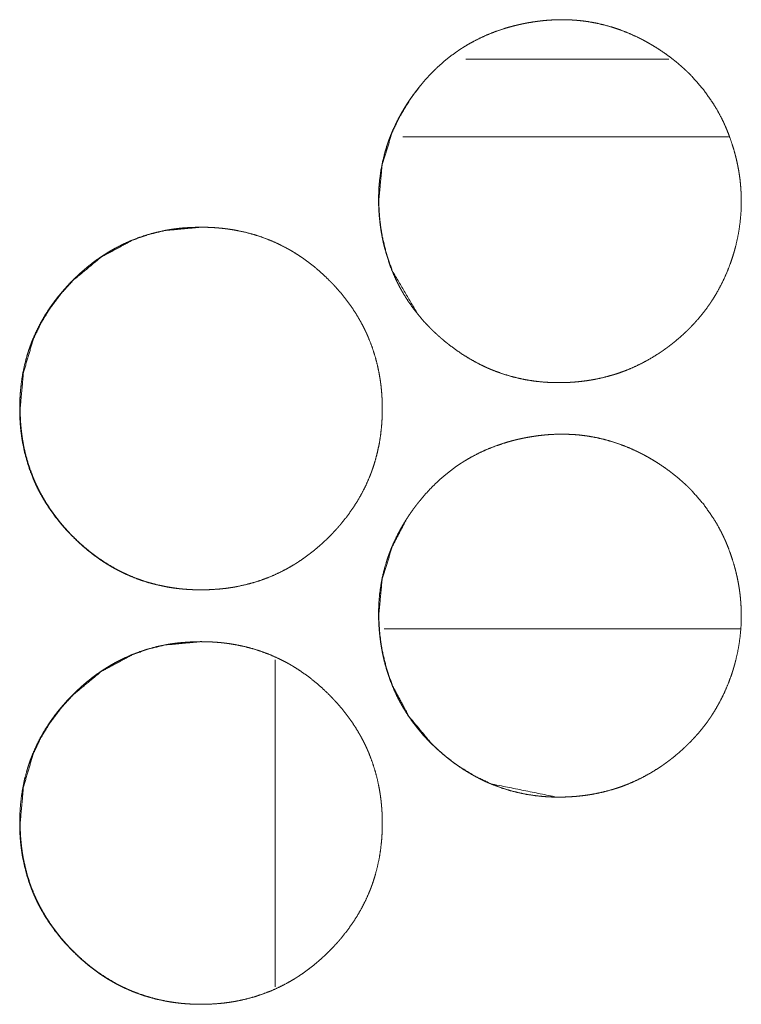
# Model space of a CAD drawing. Units: inches. Extents: x 85 to 352, y 35 to 256.
# Drawn here: x 181 to 182, y 186 to 187 of the extents above; entities that cross this region are included whole.
import ezdxf

# ---------------------------------------------------------------- set-up
doc = ezdxf.new("R2010")
doc.units = ezdxf.units.IN
doc.header["$MEASUREMENT"] = 0
doc.layers.add('1', color=7, linetype='Continuous')

msp = doc.modelspace()

# ---------------------------------------------------------------- linework, layer by layer
at = {"layer": '1', "color": 163, "linetype": 'Continuous', "lineweight": 18}
for p, q in [((181.80852, 186.52986), (181.65422, 186.52986)), ((181.85387, 186.47081), (181.6062, 186.47081)), ((181.86293, 186.09679), (181.59213, 186.09679)), ((181.50912, 186.07341), (181.50912, 185.82486))]:
    msp.add_line(p, q, dxfattribs=at)
for points, knots in [([(181.85947, 186.38821), (181.85926, 186.38741), (181.85905, 186.38663), (181.85864, 186.38504), (181.85819, 186.38347), (181.85773, 186.38191), (181.85676, 186.37879), (181.85573, 186.37572), (181.85345, 186.36965), (181.8509, 186.3637), (181.84806, 186.35788), (181.84494, 186.35219), (181.84327, 186.34939), (181.84153, 186.34663), (181.84062, 186.34525), (181.8404, 186.34491), (181.83993, 186.34424), (181.8397, 186.3439), (181.83877, 186.34256), (181.8378, 186.34122), (181.83386, 186.33603), (181.82967, 186.33106), (181.82749, 186.32866), (181.82526, 186.32631), (181.82413, 186.32516), (181.82297, 186.32401), (181.82181, 186.32288), (181.82064, 186.32176), (181.81825, 186.31957), (181.8158, 186.31743), (181.8133, 186.31533), (181.81076, 186.31329), (181.80947, 186.31228), (181.80816, 186.31129), (181.8075, 186.3108), (181.80717, 186.31056), (181.80684, 186.31032), (181.80551, 186.30935), (181.80418, 186.30842), (181.80284, 186.30749), (181.80149, 186.30658), (181.80012, 186.30568), (181.7946, 186.30228), (181.78892, 186.29916), (181.78312, 186.29631), (181.77717, 186.29374), (181.77413, 186.29257), (181.77107, 186.29146), (181.76952, 186.29094), (181.76796, 186.29043), (181.76718, 186.29019), (181.76601, 186.28984), (181.7656, 186.28972), (181.76482, 186.28948), (181.75849, 186.28782), (181.75214, 186.28646), (181.74894, 186.28589), (181.74573, 186.28541), (181.74252, 186.28499), (181.73929, 186.28464), (181.73767, 186.2845), (181.73443, 186.28426), (181.73282, 186.28417), (181.73119, 186.28409), (181.72793, 186.28399), (181.72629, 186.28396), (181.72467, 186.28396), (181.72303, 186.28398), (181.72138, 186.284), (181.72098, 186.28401), (181.72056, 186.28401), (181.71976, 186.28404), (181.71649, 186.2842), (181.71323, 186.28442), (181.70678, 186.28508), (181.70038, 186.28606), (181.69405, 186.28735), (181.68779, 186.28895), (181.68159, 186.29086), (181.67546, 186.29312), (181.67469, 186.29342), (181.67356, 186.29388), (181.6728, 186.2942), (181.67243, 186.29435), (181.67092, 186.295), (181.66942, 186.29567), (181.66648, 186.29706), (181.66356, 186.29852), (181.65787, 186.30165), (181.65234, 186.30502), (181.64696, 186.30865), (181.64174, 186.31253), (181.64045, 186.31353), (181.63918, 186.31456), (181.63666, 186.31665), (181.63635, 186.31692), (181.63603, 186.31718), (181.63572, 186.31745), (181.63541, 186.31771), (181.6348, 186.31825), (181.63418, 186.31879), (181.63296, 186.31987), (181.63175, 186.32098), (181.63056, 186.32209), (181.62938, 186.32321), (181.62822, 186.32434), (181.62706, 186.32549), (181.6248, 186.32782), (181.6226, 186.33019), (181.61836, 186.33508), (181.61437, 186.34017), (181.6106, 186.34546), (181.6071, 186.35097), (181.60627, 186.35237), (181.60606, 186.35274), (181.60564, 186.35344), (181.60545, 186.35381), (181.60464, 186.35524), (181.60386, 186.35667), (181.60236, 186.35957), (181.60094, 186.3625), (181.59832, 186.36844), (181.59601, 186.37448), (181.594, 186.38063), (181.59228, 186.38689), (181.59153, 186.39006), (181.59084, 186.39325), (181.59053, 186.39485), (181.59023, 186.39646), (181.59008, 186.39727), (181.58995, 186.39808), (181.58981, 186.39888), (181.58968, 186.39969), (181.58943, 186.40131), (181.58921, 186.40293), (181.589, 186.40455), (181.58881, 186.40618), (181.58847, 186.40943), (181.58819, 186.41269), (181.588, 186.41596), (181.58787, 186.41924), (181.58784, 186.42006), (181.58783, 186.42088), (181.58783, 186.42128), (181.58782, 186.42168), (181.58782, 186.4225), (181.58782, 186.42415), (181.58784, 186.42579), (181.58812, 186.4323), (181.58869, 186.43875), (181.58959, 186.44517), (181.5908, 186.45153), (181.59234, 186.45783), (181.59421, 186.46408), (181.59446, 186.46486), (181.59472, 186.46563), (181.59486, 186.46602), (181.59512, 186.4668), (181.59526, 186.46718), (181.59582, 186.46873), (181.5964, 186.47026), (181.59761, 186.4733), (181.59888, 186.47629), (181.60165, 186.48217), (181.60468, 186.48791), (181.60631, 186.49071), (181.60799, 186.49349), (181.60973, 186.49623), (181.61153, 186.49894), (181.61245, 186.50028), (181.61435, 186.50293), (181.61533, 186.50425), (181.61632, 186.50555), (181.61681, 186.5062), (181.61731, 186.50685), (181.61832, 186.50814), (181.61935, 186.50942), (181.62357, 186.51437), (181.62799, 186.51912), (181.63261, 186.52364), (181.63745, 186.52793), (181.64249, 186.53201), (181.64776, 186.53582), (181.64912, 186.53675), (181.65049, 186.53765), (181.65118, 186.5381), (181.65188, 186.53855), (181.65326, 186.53941), (181.65607, 186.54109), (181.65891, 186.54269), (181.66468, 186.54566), (181.67058, 186.54834), (181.67659, 186.55072), (181.68273, 186.55282), (181.68584, 186.55377), (181.68898, 186.55464), (181.69055, 186.55506), (181.69293, 186.55564), (181.69373, 186.55584), (181.69454, 186.55602), (181.69493, 186.55611), (181.69533, 186.55619), (181.69693, 186.55654), (181.69853, 186.55687), (181.70013, 186.55718), (181.70174, 186.55747), (181.70495, 186.55801), (181.70817, 186.55848), (181.70978, 186.55869), (181.713, 186.55905), (181.71461, 186.55921), (181.71784, 186.55946), (181.72109, 186.55964), (181.72758, 186.55978), (181.73409, 186.55961), (181.73736, 186.55941), (181.73818, 186.55934), (181.739, 186.55926), (181.73982, 186.5592), (181.74388, 186.55874), (181.74711, 186.55829), (181.75351, 186.55714), (181.7598, 186.55568), (181.76601, 186.55392), (181.77213, 186.55184), (181.77817, 186.54946), (181.78412, 186.54678), (181.78486, 186.54641), (181.78559, 186.54606), (181.78595, 186.54588), (181.78633, 186.54569), (181.7867, 186.5455), (181.78706, 186.54532), (181.78852, 186.54457), (181.78997, 186.54381), (181.79282, 186.54223), (181.79564, 186.54059), (181.79842, 186.5389), (181.80116, 186.53715), (181.80386, 186.53534), (181.80653, 186.53349), (181.80915, 186.53158), (181.81172, 186.5296), (181.81428, 186.52757), (181.81678, 186.52547), (181.81922, 186.52331), (181.82163, 186.5211), (181.82193, 186.52081), (181.82253, 186.52024), (181.82283, 186.51997), (181.82342, 186.51939), (181.82515, 186.51766), (181.82628, 186.51649), (181.83478, 186.50671), (181.84223, 186.49618), (181.84556, 186.49063), (181.84862, 186.48489), (181.85006, 186.48194), (181.85041, 186.4812), (181.85075, 186.48046), (181.85092, 186.48008), (181.85125, 186.47933), (181.85142, 186.47896), (181.85271, 186.47594), (181.85392, 186.47291), (181.85615, 186.46675), (181.85809, 186.4605), (181.85831, 186.45971), (181.85853, 186.45892), (181.85895, 186.45734), (181.85937, 186.45575), (181.85947, 186.45536), (181.85956, 186.45495), (181.85967, 186.45455), (181.85976, 186.45416), (181.86049, 186.45096), (181.86114, 186.44775), (181.86172, 186.44455), (181.86222, 186.44132), (181.86265, 186.43809), (181.86299, 186.43485), (181.86326, 186.43159), (181.86345, 186.42834), (181.86359, 186.42507), (181.86362, 186.42179)], [0, 0, 0.000986, 0.001956, 0.003928, 0.005892, 0.007851, 0.011762, 0.015652, 0.023432, 0.031205, 0.038979, 0.046772, 0.050683, 0.054603, 0.056589, 0.057074, 0.058063, 0.058549, 0.060513, 0.062495, 0.070314, 0.078123, 0.082008, 0.0859, 0.087834, 0.08979, 0.091736, 0.093682, 0.097576, 0.101486, 0.105403, 0.109316, 0.111276, 0.113252, 0.114234, 0.114728, 0.115219, 0.117189, 0.11914, 0.121096, 0.123055, 0.125019, 0.132802, 0.140581, 0.148348, 0.156126, 0.160031, 0.163937, 0.165899, 0.167871, 0.168855, 0.170324, 0.170829, 0.171808, 0.179663, 0.187463, 0.191369, 0.195257, 0.19915, 0.20305, 0.204996, 0.208898, 0.210839, 0.212795, 0.216705, 0.218675, 0.220629, 0.222598, 0.224568, 0.225053, 0.225553, 0.226523, 0.230451, 0.234367, 0.242161, 0.249925, 0.257678, 0.265438, 0.273225, 0.281068, 0.282058, 0.28353, 0.284511, 0.285002, 0.286976, 0.288943, 0.292851, 0.296766, 0.304559, 0.312338, 0.320129, 0.327938, 0.329899, 0.331854, 0.335785, 0.336283, 0.336772, 0.33727, 0.337758, 0.338733, 0.339719, 0.341679, 0.343648, 0.345594, 0.347552, 0.349497, 0.351453, 0.355355, 0.359238, 0.367006, 0.374777, 0.382566, 0.390402, 0.392364, 0.392868, 0.39385, 0.394346, 0.39632, 0.398278, 0.4022, 0.406108, 0.413898, 0.421666, 0.429426, 0.437223, 0.441128, 0.445046, 0.447005, 0.448976, 0.44996, 0.450942, 0.451926, 0.452908, 0.454869, 0.456841, 0.458795, 0.460763, 0.464692, 0.468613, 0.472544, 0.476486, 0.477471, 0.478456, 0.47894, 0.479425, 0.48041, 0.48238, 0.484349, 0.492172, 0.499955, 0.507736, 0.515501, 0.523288, 0.531122, 0.532105, 0.533079, 0.533579, 0.534567, 0.535052, 0.53703, 0.538998, 0.54292, 0.546828, 0.554617, 0.562414, 0.566301, 0.570207, 0.574101, 0.578002, 0.579958, 0.583879, 0.585845, 0.587809, 0.58879, 0.589772, 0.591742, 0.59371, 0.601515, 0.609302, 0.617061, 0.624834, 0.632614, 0.640428, 0.642396, 0.64436, 0.645353, 0.64635, 0.648302, 0.652235, 0.656147, 0.663935, 0.671714, 0.679481, 0.687262, 0.691168, 0.695078, 0.697034, 0.69998, 0.700962, 0.701955, 0.702437, 0.70293, 0.704899, 0.706861, 0.708819, 0.710773, 0.714689, 0.71859, 0.720545, 0.72443, 0.726378, 0.730265, 0.734164, 0.741965, 0.749784, 0.753715, 0.754703, 0.755692, 0.75668, 0.761587, 0.765502, 0.773299, 0.781049, 0.788798, 0.796559, 0.804355, 0.812191, 0.813184, 0.814155, 0.814645, 0.815148, 0.815645, 0.816134, 0.818098, 0.820063, 0.823974, 0.827896, 0.831797, 0.835704, 0.839601, 0.843499, 0.847392, 0.851293, 0.855209, 0.859126, 0.863046, 0.866973, 0.867471, 0.868466, 0.868953, 0.869936, 0.872876, 0.874833, 0.890389, 0.905876, 0.913644, 0.921455, 0.925384, 0.92637, 0.927349, 0.927846, 0.92884, 0.929322, 0.933265, 0.937186, 0.945048, 0.952904, 0.953894, 0.954869, 0.95684, 0.958812, 0.959297, 0.959794, 0.960294, 0.960776, 0.964719, 0.968643, 0.972552, 0.976474, 0.980385, 0.984298, 0.988219, 0.992134, 0.996061, 1, 1]), ([(181.588, 186.42226), (181.59046, 186.44895), (181.59818, 186.47424), (181.60401, 186.48636), (181.61116, 186.49813), (181.61523, 186.50388), (181.61955, 186.50944), (181.62118, 186.51141)], [0, 0, 0.276039, 0.548301, 0.686835, 0.828649, 0.901192, 0.973716, 1, 1]), ([(181.61749, 186.33635), (181.59843, 186.36861), (181.594, 186.38123), (181.59077, 186.3945), (181.58961, 186.40138), (181.58875, 186.40839), (181.58821, 186.41537), (181.588, 186.42226)], [0, 0, 0.405421, 0.550075, 0.697802, 0.773365, 0.849717, 0.92545, 1, 1]), ([(181.86362, 186.42179), (181.86338, 186.41334), (181.86261, 186.40493), (181.86131, 186.39655), (181.85947, 186.38821)], [0, 0, 0.249241, 0.498256, 0.748054, 1, 1]), ([(181.31497, 186.26426), (181.31511, 186.27107), (181.31555, 186.27782), (181.31629, 186.28452), (181.31736, 186.29116), (181.31875, 186.29775), (181.3205, 186.30429), (181.32149, 186.30753), (181.32258, 186.31076), (181.32316, 186.31237), (181.32331, 186.31276), (181.32345, 186.31317), (181.32361, 186.31357), (181.32375, 186.31396), (181.32438, 186.31556), (181.32502, 186.31714), (181.32778, 186.32332), (181.33084, 186.32934), (181.3342, 186.33517), (181.33787, 186.34082), (181.33981, 186.34359), (181.34181, 186.34631), (181.3439, 186.34899), (181.34605, 186.35162), (181.34661, 186.35227), (181.34715, 186.35292), (181.34771, 186.35357), (181.34827, 186.35421), (181.34941, 186.35549), (181.35055, 186.35675), (181.35287, 186.35924), (181.35525, 186.36166), (181.35766, 186.36403), (181.36013, 186.36633), (181.36265, 186.3686), (181.36521, 186.3708), (181.36783, 186.37293), (181.3705, 186.37502), (181.37322, 186.37705), (181.37599, 186.379), (181.37741, 186.37995), (181.37883, 186.38089), (181.37955, 186.38136), (181.38026, 186.38181), (181.38063, 186.38205), (181.38136, 186.38249), (181.38172, 186.38273), (181.38465, 186.38447), (181.38761, 186.38614), (181.39361, 186.38921), (181.39976, 186.39196), (181.40602, 186.39437), (181.41241, 186.39645), (181.41894, 186.39821), (181.42558, 186.39964), (181.42599, 186.39972), (181.42642, 186.3998), (181.42684, 186.39987), (181.42726, 186.39994), (181.4281, 186.4001), (181.42895, 186.40023), (181.43063, 186.4005), (181.43232, 186.40073), (181.43569, 186.40116), (181.43907, 186.4015), (181.44582, 186.40194), (181.45258, 186.4021), (181.45597, 186.40206), (181.45935, 186.40196), (181.46275, 186.40178), (181.46614, 186.40151), (181.46783, 186.40136), (181.46954, 186.40118), (181.46995, 186.40114), (181.47038, 186.40109), (181.4708, 186.40103), (181.47123, 186.40098), (181.47207, 186.40088), (181.47292, 186.40076), (181.47628, 186.40026), (181.47963, 186.39969), (181.48623, 186.3983), (181.49273, 186.39657), (181.49912, 186.39452), (181.50541, 186.39213), (181.51159, 186.38941), (181.51766, 186.38632), (181.51804, 186.38612), (181.5184, 186.38592), (181.51916, 186.3855), (181.52064, 186.38467), (181.52211, 186.38381), (181.52357, 186.38292), (181.52645, 186.38112), (181.52928, 186.37925), (181.53477, 186.3753), (181.54006, 186.3711), (181.54516, 186.36665), (181.55007, 186.36196), (181.55127, 186.36075), (181.55245, 186.35952), (181.55275, 186.35922), (181.55305, 186.35891), (181.55334, 186.3586), (181.55364, 186.35829), (181.55421, 186.35766), (181.5548, 186.35704), (181.55707, 186.35451), (181.55928, 186.35193), (181.56351, 186.34666), (181.56747, 186.3412), (181.57114, 186.33556), (181.57452, 186.32973), (181.57611, 186.32674), (181.57762, 186.3237), (181.57835, 186.32217), (181.57907, 186.32062), (181.57941, 186.31984), (181.57974, 186.31904), (181.58008, 186.31826), (181.58025, 186.31787), (181.58042, 186.31747), (181.58287, 186.31112), (181.58497, 186.30469), (181.58672, 186.29818), (181.58814, 186.29159), (181.58873, 186.28826), (181.58925, 186.28493), (181.58968, 186.28155), (181.59003, 186.27818), (181.59017, 186.27649), (181.5903, 186.27478), (181.59041, 186.27308), (181.59046, 186.27222), (181.5905, 186.27137), (181.59062, 186.26796), (181.59067, 186.26454), (181.59067, 186.26412), (181.59067, 186.26326), (181.59067, 186.26283), (181.59064, 186.26112), (181.5906, 186.25943), (181.59055, 186.25773), (181.59037, 186.25434), (181.59012, 186.25097), (181.58939, 186.24426), (181.58834, 186.2376), (181.58694, 186.23101), (181.58521, 186.22446), (181.58422, 186.22122), (181.58313, 186.21797), (181.58299, 186.21757), (181.58284, 186.21718), (181.58256, 186.21637), (181.58226, 186.21556), (181.58196, 186.21477), (181.58133, 186.21318), (181.58069, 186.21159), (181.57793, 186.2054), (181.57487, 186.19938), (181.5715, 186.19355), (181.56783, 186.18788), (181.56387, 186.18239), (181.55964, 186.17706), (181.55937, 186.17674), (181.55908, 186.17641), (181.55853, 186.17576), (181.55797, 186.17511), (181.55741, 186.17447), (181.55628, 186.17319), (181.55513, 186.17193), (181.55282, 186.16944), (181.55045, 186.16702), (181.54803, 186.16465), (181.54555, 186.16234), (181.54304, 186.16007), (181.54047, 186.15787), (181.53786, 186.15572), (181.53519, 186.15364), (181.53245, 186.15161), (181.52968, 186.14964), (181.52684, 186.14774), (181.52648, 186.1475), (181.52612, 186.14728), (181.5254, 186.14681), (181.52468, 186.14636), (181.52395, 186.14592), (181.52102, 186.14417), (181.51806, 186.1425), (181.51206, 186.13942), (181.50592, 186.13667), (181.49964, 186.13425), (181.49325, 186.13217), (181.48672, 186.13041), (181.48006, 186.12898), (181.47922, 186.12882), (181.47838, 186.12866), (181.47753, 186.12852), (181.4767, 186.12838), (181.475, 186.12812), (181.47332, 186.12787), (181.46994, 186.12745), (181.46657, 186.12711), (181.45981, 186.12666), (181.45304, 186.12651), (181.44965, 186.12654), (181.44625, 186.12665), (181.44286, 186.12683), (181.43947, 186.12709), (181.43776, 186.12724), (181.43607, 186.12743), (181.43521, 186.12753), (181.4348, 186.12757), (181.43437, 186.12762), (181.43352, 186.12774), (181.43267, 186.12784), (181.42931, 186.12834), (181.42597, 186.12892), (181.41937, 186.13032), (181.41287, 186.13204), (181.40646, 186.13409), (181.40017, 186.13649), (181.39398, 186.13922), (181.3879, 186.14231), (181.38715, 186.14273), (181.3864, 186.14313), (181.38566, 186.14356), (181.38491, 186.14398), (181.38344, 186.14484), (181.38198, 186.14572), (181.37911, 186.14752), (181.37628, 186.14941), (181.37351, 186.15135), (181.37079, 186.15335), (181.36812, 186.15542), (181.3655, 186.15757), (181.3604, 186.16202), (181.35549, 186.16672), (181.35429, 186.16793), (181.35309, 186.16916), (181.3528, 186.16947), (181.3525, 186.16978), (181.35222, 186.1701), (181.35192, 186.1704), (181.35133, 186.17102), (181.35076, 186.17165), (181.34848, 186.17418), (181.34628, 186.17676), (181.34205, 186.18204), (181.33809, 186.1875), (181.33441, 186.19316), (181.33102, 186.199), (181.32943, 186.202), (181.32791, 186.20504), (181.32718, 186.20658), (181.32648, 186.20814), (181.32629, 186.20853), (181.32595, 186.20931), (181.32545, 186.21049), (181.32512, 186.21128), (181.32267, 186.21763), (181.32058, 186.22407), (181.31883, 186.23058), (181.31741, 186.23718), (181.31683, 186.2405), (181.31633, 186.24386), (181.3159, 186.24722), (181.31556, 186.2506), (181.31542, 186.25231), (181.31529, 186.25401), (181.31519, 186.25572), (181.31511, 186.25743), (181.31504, 186.25913), (181.31499, 186.26084), (181.31497, 186.26256), (181.31497, 186.26299), (181.31497, 186.26362), (181.31497, 186.26394), (181.31497, 186.26411), (181.31497, 186.26421), (181.31497, 186.26426)], [0, 0, 0.007853, 0.015646, 0.023424, 0.031178, 0.038942, 0.046742, 0.05065, 0.054581, 0.056556, 0.057041, 0.057535, 0.058034, 0.058513, 0.060496, 0.062455, 0.070264, 0.078045, 0.085806, 0.093575, 0.097465, 0.101362, 0.105278, 0.109193, 0.110183, 0.111164, 0.112154, 0.113132, 0.115099, 0.117066, 0.120985, 0.124902, 0.128798, 0.132696, 0.136597, 0.140493, 0.144387, 0.148291, 0.152206, 0.156117, 0.158086, 0.160047, 0.161034, 0.162013, 0.162513, 0.163496, 0.163996, 0.167927, 0.171839, 0.179614, 0.187375, 0.195111, 0.202864, 0.210653, 0.218485, 0.218973, 0.219477, 0.219966, 0.220452, 0.221444, 0.222431, 0.224393, 0.226364, 0.230283, 0.234191, 0.241998, 0.249792, 0.253695, 0.2576, 0.261524, 0.265438, 0.267398, 0.269376, 0.269858, 0.270357, 0.270841, 0.27134, 0.272323, 0.273308, 0.277223, 0.281137, 0.288916, 0.296668, 0.304407, 0.312166, 0.319956, 0.327804, 0.328294, 0.328779, 0.329773, 0.331736, 0.3337, 0.335667, 0.339578, 0.343488, 0.351287, 0.359075, 0.366884, 0.374709, 0.376673, 0.378637, 0.379126, 0.379625, 0.380113, 0.380612, 0.38159, 0.382578, 0.3865, 0.390407, 0.398203, 0.405974, 0.413731, 0.421507, 0.425415, 0.429322, 0.431283, 0.433251, 0.434233, 0.435228, 0.43621, 0.4367, 0.437205, 0.445042, 0.452841, 0.460616, 0.468386, 0.472288, 0.476178, 0.480097, 0.484006, 0.485965, 0.487937, 0.489907, 0.4909, 0.491877, 0.495812, 0.499761, 0.500241, 0.501232, 0.501727, 0.503694, 0.505646, 0.507613, 0.511522, 0.515421, 0.523197, 0.530979, 0.538743, 0.546553, 0.550461, 0.554406, 0.5549, 0.55538, 0.556367, 0.55736, 0.558339, 0.560307, 0.56228, 0.570103, 0.577884, 0.585652, 0.593434, 0.601242, 0.609084, 0.609574, 0.610074, 0.611054, 0.612044, 0.613023, 0.61499, 0.616956, 0.620876, 0.624782, 0.628689, 0.632597, 0.636498, 0.640394, 0.644298, 0.648202, 0.652129, 0.656048, 0.659987, 0.660487, 0.660966, 0.661965, 0.662944, 0.663927, 0.667859, 0.671771, 0.679552, 0.687313, 0.695069, 0.702821, 0.71061, 0.718472, 0.719449, 0.720442, 0.721431, 0.722406, 0.72438, 0.726338, 0.73027, 0.734178, 0.741987, 0.749795, 0.753698, 0.757618, 0.761541, 0.765456, 0.767431, 0.769394, 0.770392, 0.770874, 0.771373, 0.772358, 0.773341, 0.777256, 0.781173, 0.788951, 0.7967, 0.804457, 0.812216, 0.820026, 0.827888, 0.828869, 0.829856, 0.830845, 0.831826, 0.833791, 0.835758, 0.839669, 0.843587, 0.847489, 0.851386, 0.855281, 0.859185, 0.866994, 0.87483, 0.876794, 0.878768, 0.879257, 0.879756, 0.880245, 0.880733, 0.881721, 0.882698, 0.886631, 0.890539, 0.898334, 0.906118, 0.913895, 0.921684, 0.925593, 0.92952, 0.931481, 0.933456, 0.933953, 0.934935, 0.936407, 0.937397, 0.945247, 0.953047, 0.960818, 0.968603, 0.97249, 0.976405, 0.980309, 0.984232, 0.986205, 0.988177, 0.990148, 0.992116, 0.994084, 0.996052, 0.998033, 0.998529, 0.999264, 0.999625, 0.99982, 0.99994, 1, 1]), ([(181.31533, 186.26426), (181.31786, 186.2918), (181.32542, 186.31722), (181.33109, 186.32915), (181.33803, 186.34054), (181.3462, 186.35138), (181.35567, 186.36174), (181.37693, 186.37941), (181.40025, 186.39202), (181.41267, 186.39644), (181.42563, 186.39959), (181.45297, 186.4021)], [0, 0, 0.127756, 0.250264, 0.311261, 0.372891, 0.435642, 0.500443, 0.628161, 0.750651, 0.811551, 0.873148, 1, 1]), ([(181.43628, 186.12744), (181.43624, 186.12744), (181.43455, 186.12763), (181.43286, 186.12786), (181.4295, 186.12836), (181.42616, 186.12894), (181.41956, 186.13034), (181.41308, 186.13206), (181.40668, 186.13413), (181.4004, 186.13653), (181.39728, 186.13786), (181.39421, 186.13928), (181.39267, 186.14), (181.39115, 186.14077), (181.38964, 186.14155), (181.38926, 186.14175), (181.38888, 186.14196), (181.38851, 186.14215), (181.38813, 186.14236), (181.38223, 186.14577), (181.37654, 186.14946), (181.37377, 186.1514), (181.37106, 186.1534), (181.36839, 186.15549), (181.36577, 186.15762), (181.36068, 186.16207), (181.35577, 186.16679), (181.35517, 186.16739), (181.35457, 186.168), (181.35428, 186.1683), (181.35398, 186.16861), (181.35368, 186.16891), (181.35339, 186.16922), (181.35222, 186.17046), (181.35106, 186.17171), (181.34878, 186.17424), (181.34658, 186.17681), (181.34236, 186.18209), (181.33842, 186.18756), (181.33474, 186.19321), (181.33135, 186.19904), (181.32976, 186.20205), (181.32825, 186.2051), (181.32752, 186.20663), (181.32681, 186.20819), (181.32665, 186.20859), (181.32646, 186.20898), (181.32629, 186.20937), (181.32579, 186.21054), (181.32546, 186.21132), (181.32303, 186.21766), (181.32094, 186.22409), (181.3192, 186.2306), (181.31778, 186.23719), (181.31719, 186.24053), (181.3167, 186.24387), (181.31627, 186.24723), (181.31593, 186.25062), (181.31585, 186.25146), (181.31579, 186.25231), (181.31576, 186.25274), (181.31572, 186.25317), (181.31569, 186.2536), (181.31567, 186.25401), (181.31556, 186.25572), (181.31547, 186.25743), (181.31537, 186.26085), (181.31533, 186.26426)], [0, 0, 0.000195, 0.00872, 0.017261, 0.034259, 0.051181, 0.08495, 0.118512, 0.152133, 0.185804, 0.202732, 0.219666, 0.228175, 0.236711, 0.245219, 0.247346, 0.249504, 0.251631, 0.253788, 0.287879, 0.321795, 0.338729, 0.355588, 0.372529, 0.389429, 0.423269, 0.457317, 0.461555, 0.465839, 0.467958, 0.470124, 0.472242, 0.474363, 0.482888, 0.491416, 0.508436, 0.525395, 0.559182, 0.592919, 0.626636, 0.660412, 0.67743, 0.694444, 0.702953, 0.711525, 0.713655, 0.715812, 0.717942, 0.724332, 0.728566, 0.76255, 0.796377, 0.830098, 0.863818, 0.88075, 0.897674, 0.914618, 0.93164, 0.935893, 0.94014, 0.942293, 0.944452, 0.946606, 0.948694, 0.957244, 0.96579, 0.982931, 1, 1]), ([(181.85947, 186.07326), (181.85926, 186.07245), (181.85905, 186.07167), (181.85864, 186.07008), (181.85819, 186.06851), (181.85773, 186.06694), (181.85676, 186.06383), (181.85573, 186.06076), (181.85345, 186.05469), (181.8509, 186.04874), (181.84806, 186.04292), (181.84494, 186.03723), (181.84327, 186.03443), (181.84153, 186.03167), (181.84062, 186.03029), (181.8404, 186.02995), (181.83993, 186.02928), (181.8397, 186.02894), (181.83877, 186.0276), (181.8378, 186.02625), (181.83386, 186.02107), (181.82967, 186.0161), (181.82749, 186.0137), (181.82526, 186.01135), (181.82413, 186.0102), (181.82297, 186.00905), (181.82181, 186.00792), (181.82064, 186.0068), (181.81825, 186.00461), (181.8158, 186.00247), (181.8133, 186.00037), (181.81076, 185.99832), (181.80947, 185.99732), (181.80816, 185.99633), (181.80783, 185.99609), (181.8075, 185.99585), (181.80717, 185.9956), (181.80684, 185.99536), (181.80551, 185.99439), (181.80418, 185.99346), (181.80284, 185.99253), (181.80149, 185.99162), (181.80012, 185.99072), (181.7946, 185.98732), (181.78892, 185.9842), (181.78312, 185.98135), (181.77717, 185.97878), (181.77413, 185.97761), (181.77107, 185.9765), (181.76952, 185.97598), (181.76796, 185.97547), (181.76718, 185.97523), (181.76601, 185.97487), (181.7656, 185.97476), (181.76482, 185.97452), (181.75849, 185.97286), (181.75214, 185.9715), (181.74894, 185.97093), (181.74573, 185.97045), (181.74252, 185.97003), (181.73929, 185.96969), (181.73767, 185.96954), (181.73443, 185.9693), (181.73282, 185.96921), (181.73119, 185.96913), (181.72793, 185.96903), (181.72629, 185.969), (181.72467, 185.969), (181.72303, 185.96901), (181.72138, 185.96904), (181.72098, 185.96905), (181.72056, 185.96905), (181.71976, 185.96908), (181.71649, 185.96924), (181.71323, 185.96946), (181.70678, 185.97012), (181.70038, 185.9711), (181.69405, 185.97239), (181.68779, 185.97399), (181.68159, 185.9759), (181.67546, 185.97816), (181.67469, 185.97846), (181.67356, 185.97892), (181.6728, 185.97924), (181.67243, 185.97939), (181.67092, 185.98004), (181.66942, 185.98071), (181.66648, 185.9821), (181.66356, 185.98356), (181.65787, 185.98668), (181.65234, 185.99006), (181.64696, 185.99369), (181.64174, 185.99757), (181.64045, 185.99857), (181.63918, 185.9996), (181.63666, 186.00168), (181.63635, 186.00196), (181.63603, 186.00222), (181.63572, 186.00249), (181.63541, 186.00275), (181.6348, 186.00329), (181.63418, 186.00383), (181.63296, 186.00491), (181.63175, 186.00602), (181.63056, 186.00713), (181.62938, 186.00825), (181.62822, 186.00938), (181.62706, 186.01053), (181.6248, 186.01286), (181.6226, 186.01523), (181.61836, 186.02012), (181.61437, 186.02521), (181.6106, 186.0305), (181.6071, 186.03601), (181.60627, 186.03741), (181.60606, 186.03778), (181.60564, 186.03848), (181.60545, 186.03885), (181.60464, 186.04028), (181.60386, 186.04171), (181.60236, 186.04461), (181.60094, 186.04754), (181.59832, 186.05348), (181.59601, 186.05952), (181.594, 186.06567), (181.59228, 186.07193), (181.59153, 186.0751), (181.59084, 186.07829), (181.59053, 186.07989), (181.59023, 186.0815), (181.59008, 186.08231), (181.58995, 186.08312), (181.58981, 186.08392), (181.58968, 186.08473), (181.58943, 186.08635), (181.58921, 186.08797), (181.589, 186.08959), (181.58881, 186.09122), (181.58847, 186.09447), (181.58819, 186.09773), (181.588, 186.10099), (181.58787, 186.10428), (181.58784, 186.1051), (181.58783, 186.10592), (181.58783, 186.10632), (181.58782, 186.10674), (181.58782, 186.10756), (181.58782, 186.10918), (181.58784, 186.11082), (181.58812, 186.11734), (181.58869, 186.12379), (181.58959, 186.13021), (181.5908, 186.13657), (181.59234, 186.14287), (181.59421, 186.14912), (181.59446, 186.1499), (181.59472, 186.15067), (181.59486, 186.15106), (181.59512, 186.15184), (181.59526, 186.15223), (181.59582, 186.15377), (181.5964, 186.1553), (181.59761, 186.15834), (181.59888, 186.16133), (181.60165, 186.16721), (181.60468, 186.17295), (181.60631, 186.17575), (181.60799, 186.17853), (181.60973, 186.18127), (181.61153, 186.18398), (181.61245, 186.18532), (181.61435, 186.18797), (181.61533, 186.18929), (181.61632, 186.19059), (181.61681, 186.19124), (181.61731, 186.19189), (181.61832, 186.19318), (181.61935, 186.19446), (181.62357, 186.19941), (181.62799, 186.20416), (181.63261, 186.20868), (181.63745, 186.21297), (181.64249, 186.21705), (181.64776, 186.22088), (181.64912, 186.22179), (181.65049, 186.22269), (181.65118, 186.22314), (181.65188, 186.22359), (181.65326, 186.22444), (181.65607, 186.22612), (181.65891, 186.22773), (181.66468, 186.23069), (181.67058, 186.23338), (181.67659, 186.23576), (181.68273, 186.23786), (181.68584, 186.23881), (181.68898, 186.23968), (181.69055, 186.2401), (181.69293, 186.24068), (181.69373, 186.24088), (181.69454, 186.24106), (181.69493, 186.24115), (181.69533, 186.24123), (181.69693, 186.24158), (181.69853, 186.24191), (181.70013, 186.24222), (181.70174, 186.2425), (181.70495, 186.24305), (181.70817, 186.24352), (181.70978, 186.24373), (181.713, 186.24409), (181.71461, 186.24425), (181.71784, 186.2445), (181.72109, 186.24468), (181.72758, 186.24482), (181.73409, 186.24465), (181.73736, 186.24444), (181.73818, 186.24438), (181.739, 186.2443), (181.73982, 186.24424), (181.74388, 186.24378), (181.74711, 186.24332), (181.75351, 186.24218), (181.7598, 186.24072), (181.76601, 186.23896), (181.77213, 186.23688), (181.77817, 186.2345), (181.78412, 186.23181), (181.78486, 186.23145), (181.78559, 186.2311), (181.78595, 186.23092), (181.78633, 186.23073), (181.7867, 186.23054), (181.78706, 186.23036), (181.78852, 186.22961), (181.78997, 186.22885), (181.79282, 186.22727), (181.79564, 186.22563), (181.79842, 186.22394), (181.80116, 186.22219), (181.80386, 186.2204), (181.80653, 186.21853), (181.80915, 186.21662), (181.81172, 186.21464), (181.81428, 186.21261), (181.81678, 186.21051), (181.81922, 186.20835), (181.82163, 186.20614), (181.82193, 186.20585), (181.82253, 186.20528), (181.82283, 186.205), (181.82342, 186.20443), (181.82515, 186.2027), (181.82628, 186.20153), (181.83478, 186.19175), (181.84223, 186.18122), (181.84556, 186.17567), (181.84862, 186.16993), (181.85006, 186.16698), (181.85041, 186.16624), (181.85075, 186.1655), (181.85092, 186.16512), (181.85125, 186.16437), (181.85142, 186.164), (181.85271, 186.16098), (181.85392, 186.15795), (181.85615, 186.15179), (181.85809, 186.14554), (181.85831, 186.14474), (181.85853, 186.14396), (181.85874, 186.14317), (181.85916, 186.14158), (181.85937, 186.14079), (181.85947, 186.1404), (181.85956, 186.13999), (181.85967, 186.13959), (181.85976, 186.1392), (181.86049, 186.13599), (181.86114, 186.13279), (181.86172, 186.12959), (181.86222, 186.12636), (181.86265, 186.12313), (181.86299, 186.11989), (181.86326, 186.11663), (181.86345, 186.11338), (181.86359, 186.11011), (181.86362, 186.10683)], [0, 0, 0.001001, 0.001971, 0.003943, 0.005908, 0.007866, 0.011777, 0.015667, 0.023447, 0.03122, 0.038993, 0.046786, 0.050697, 0.054618, 0.056603, 0.057089, 0.058077, 0.058563, 0.060527, 0.062509, 0.070328, 0.078137, 0.082021, 0.085914, 0.087848, 0.089804, 0.091749, 0.093695, 0.09759, 0.1015, 0.105416, 0.109329, 0.11129, 0.113265, 0.113756, 0.114238, 0.114741, 0.115232, 0.117202, 0.119153, 0.121109, 0.123068, 0.125032, 0.132814, 0.140594, 0.14836, 0.156139, 0.160043, 0.163949, 0.165912, 0.167884, 0.168868, 0.170336, 0.170841, 0.17182, 0.179676, 0.187475, 0.191381, 0.195269, 0.199162, 0.20306, 0.205007, 0.208909, 0.210851, 0.212807, 0.216717, 0.218686, 0.22064, 0.22261, 0.224579, 0.225064, 0.225564, 0.226534, 0.230462, 0.234378, 0.242172, 0.249936, 0.257688, 0.265449, 0.273236, 0.281079, 0.282069, 0.28354, 0.284521, 0.285012, 0.286986, 0.288953, 0.292861, 0.296776, 0.304569, 0.312348, 0.320139, 0.327948, 0.329908, 0.331864, 0.335794, 0.336293, 0.336781, 0.33728, 0.337768, 0.338743, 0.339728, 0.341688, 0.343657, 0.345604, 0.347561, 0.349506, 0.351463, 0.355365, 0.359247, 0.367015, 0.374786, 0.382575, 0.390411, 0.392373, 0.392877, 0.393858, 0.394355, 0.396328, 0.398287, 0.402209, 0.406117, 0.413906, 0.421674, 0.429434, 0.437231, 0.441136, 0.445054, 0.447013, 0.448984, 0.449968, 0.45095, 0.451934, 0.452916, 0.454877, 0.456848, 0.458803, 0.460771, 0.464699, 0.468621, 0.472551, 0.476493, 0.477478, 0.478463, 0.478948, 0.479448, 0.480433, 0.482387, 0.484357, 0.492179, 0.499962, 0.507743, 0.515508, 0.523295, 0.531128, 0.532112, 0.533086, 0.533585, 0.534574, 0.535073, 0.537036, 0.539005, 0.542926, 0.546834, 0.554623, 0.56242, 0.566307, 0.570213, 0.574106, 0.578008, 0.579963, 0.583885, 0.585851, 0.587814, 0.588796, 0.589778, 0.591748, 0.593715, 0.601521, 0.609307, 0.617067, 0.624839, 0.632619, 0.640442, 0.642401, 0.644365, 0.645358, 0.646355, 0.648307, 0.65224, 0.656152, 0.66394, 0.671718, 0.679486, 0.687266, 0.691172, 0.695082, 0.697038, 0.699984, 0.700966, 0.701959, 0.702441, 0.702935, 0.704903, 0.706865, 0.708824, 0.710777, 0.714693, 0.718594, 0.720549, 0.724434, 0.726382, 0.730269, 0.734168, 0.741969, 0.749787, 0.753718, 0.754706, 0.755696, 0.756683, 0.761591, 0.765506, 0.773303, 0.781053, 0.788801, 0.796562, 0.804358, 0.812194, 0.813186, 0.814158, 0.814647, 0.815151, 0.815647, 0.816136, 0.818101, 0.820066, 0.823977, 0.827899, 0.831799, 0.835706, 0.839595, 0.843502, 0.847394, 0.851296, 0.855211, 0.859128, 0.863048, 0.866975, 0.867473, 0.868468, 0.868955, 0.869938, 0.872878, 0.874835, 0.89039, 0.905877, 0.913646, 0.921457, 0.925385, 0.926371, 0.92735, 0.927847, 0.928841, 0.929323, 0.933266, 0.937187, 0.945049, 0.952905, 0.953895, 0.954869, 0.955855, 0.957827, 0.958812, 0.959298, 0.959794, 0.960295, 0.960776, 0.96472, 0.968644, 0.972553, 0.976474, 0.980385, 0.984298, 0.98822, 0.992134, 0.996061, 1, 1]), ([(181.588, 186.10731), (181.59046, 186.13399), (181.59818, 186.15928), (181.60848, 186.17905)], [0, 0, 0.354725, 0.704764, 1, 1]), ([(181.72331, 185.969), (181.67327, 185.97909), (181.66127, 185.98485), (181.64969, 185.99189), (181.64407, 185.9959), (181.63855, 186.00024), (181.63321, 186.00485), (181.62813, 186.00963), (181.61088, 186.03034), (181.59843, 186.05365), (181.594, 186.06627), (181.59077, 186.07954), (181.58961, 186.08642), (181.58875, 186.09343), (181.58821, 186.10041), (181.588, 186.10731)], [0, 0, 0.238288, 0.300436, 0.363691, 0.395939, 0.428709, 0.461633, 0.494184, 0.620032, 0.743377, 0.805795, 0.86954, 0.902146, 0.935092, 0.967771, 1, 1]), ([(181.86362, 186.10683), (181.86338, 186.09838), (181.86261, 186.08997), (181.86131, 186.08159), (181.85947, 186.07326)], [0, 0, 0.249334, 0.498443, 0.748335, 1, 1]), ([(181.31497, 185.9493), (181.31511, 185.95611), (181.31555, 185.96286), (181.31629, 185.96956), (181.31736, 185.9762), (181.31875, 185.98279), (181.3205, 185.98933), (181.32149, 185.99257), (181.32258, 185.9958), (181.32316, 185.99741), (181.32331, 185.9978), (181.32345, 185.99821), (181.32361, 185.99861), (181.32375, 185.99901), (181.32438, 186.0006), (181.32502, 186.00218), (181.32778, 186.00836), (181.33084, 186.01438), (181.3342, 186.02021), (181.33787, 186.02586), (181.33981, 186.02862), (181.34181, 186.03135), (181.3439, 186.03403), (181.34605, 186.03666), (181.34661, 186.03731), (181.34715, 186.03796), (181.34827, 186.03926), (181.34941, 186.04053), (181.35055, 186.04179), (181.35287, 186.04428), (181.35525, 186.0467), (181.35766, 186.04907), (181.36013, 186.05137), (181.36265, 186.05364), (181.36521, 186.05584), (181.36783, 186.05797), (181.3705, 186.06006), (181.37322, 186.06209), (181.37599, 186.06404), (181.37741, 186.06499), (181.37883, 186.06593), (181.37955, 186.0664), (181.38026, 186.06685), (181.38063, 186.06709), (181.38099, 186.06731), (181.38136, 186.06754), (181.38172, 186.06776), (181.38465, 186.06951), (181.38761, 186.07118), (181.39361, 186.07425), (181.39976, 186.077), (181.40602, 186.07941), (181.41241, 186.08149), (181.41894, 186.08325), (181.42558, 186.08468), (181.42599, 186.08476), (181.42642, 186.08484), (181.42684, 186.08491), (181.42726, 186.08498), (181.4281, 186.08513), (181.42895, 186.08526), (181.43063, 186.08554), (181.43232, 186.08577), (181.43569, 186.0862), (181.43907, 186.08654), (181.44582, 186.08698), (181.45258, 186.08714), (181.45597, 186.0871), (181.45935, 186.087), (181.46275, 186.08681), (181.46614, 186.08655), (181.46783, 186.0864), (181.46954, 186.08622), (181.46995, 186.08618), (181.47038, 186.08612), (181.4708, 186.08607), (181.47123, 186.08602), (181.47207, 186.08592), (181.47292, 186.0858), (181.47628, 186.0853), (181.47963, 186.08473), (181.48623, 186.08334), (181.49273, 186.08161), (181.49912, 186.07956), (181.50541, 186.07717), (181.51159, 186.07444), (181.51766, 186.07136), (181.51804, 186.07116), (181.5184, 186.07096), (181.51916, 186.07054), (181.52064, 186.06971), (181.52211, 186.06885), (181.52357, 186.06796), (181.52645, 186.06616), (181.52928, 186.06429), (181.53477, 186.06034), (181.54006, 186.05614), (181.54516, 186.05168), (181.55007, 186.047), (181.55127, 186.04579), (181.55245, 186.04456), (181.55275, 186.04426), (181.55305, 186.04395), (181.55334, 186.04364), (181.55364, 186.04332), (181.55421, 186.0427), (181.5548, 186.04207), (181.55707, 186.03955), (181.55928, 186.03698), (181.56351, 186.0317), (181.56747, 186.02624), (181.57114, 186.0206), (181.57452, 186.01477), (181.57611, 186.01178), (181.57762, 186.00874), (181.57835, 186.00721), (181.57907, 186.00566), (181.57941, 186.00487), (181.57974, 186.00408), (181.58008, 186.0033), (181.58025, 186.00291), (181.58042, 186.0025), (181.58287, 185.99616), (181.58497, 185.98973), (181.58672, 185.98322), (181.58814, 185.97663), (181.58873, 185.9733), (181.58925, 185.96997), (181.58968, 185.96659), (181.59003, 185.96322), (181.59017, 185.96153), (181.5903, 185.95982), (181.59041, 185.95812), (181.59046, 185.95726), (181.5905, 185.95641), (181.59062, 185.953), (181.59067, 185.94957), (181.59067, 185.94916), (181.59067, 185.9483), (181.59067, 185.94787), (181.59064, 185.94616), (181.5906, 185.94447), (181.59055, 185.94276), (181.59037, 185.93938), (181.59012, 185.93601), (181.58939, 185.9293), (181.58834, 185.92263), (181.58694, 185.91605), (181.58521, 185.9095), (181.58422, 185.90625), (181.58313, 185.90301), (181.58299, 185.90262), (181.5827, 185.90181), (181.58256, 185.90141), (181.58226, 185.9006), (181.58196, 185.89981), (181.58133, 185.89822), (181.58069, 185.89663), (181.57793, 185.89043), (181.57487, 185.88442), (181.5715, 185.87859), (181.56783, 185.87292), (181.56387, 185.86743), (181.55964, 185.8621), (181.55937, 185.86178), (181.55908, 185.86145), (181.55853, 185.8608), (181.55797, 185.86015), (181.55741, 185.85951), (181.55628, 185.85823), (181.55513, 185.85697), (181.55282, 185.85448), (181.55045, 185.85206), (181.54803, 185.84969), (181.54555, 185.84737), (181.54304, 185.84511), (181.54047, 185.84291), (181.53786, 185.84076), (181.53519, 185.83868), (181.53245, 185.83665), (181.52968, 185.83468), (181.52684, 185.83278), (181.52648, 185.83254), (181.52612, 185.83232), (181.5254, 185.83185), (181.52468, 185.8314), (181.52395, 185.83096), (181.52102, 185.82921), (181.51806, 185.82754), (181.51206, 185.82446), (181.50592, 185.82171), (181.49964, 185.81929), (181.49325, 185.81721), (181.48672, 185.81545), (181.48006, 185.81401), (181.47922, 185.81386), (181.47838, 185.8137), (181.47753, 185.81356), (181.4767, 185.81342), (181.475, 185.81316), (181.47332, 185.81291), (181.46994, 185.81249), (181.46657, 185.81215), (181.45981, 185.8117), (181.45304, 185.81155), (181.44965, 185.81158), (181.44625, 185.8117), (181.44286, 185.81187), (181.43947, 185.81213), (181.43776, 185.81228), (181.43607, 185.81247), (181.43521, 185.81257), (181.4348, 185.81261), (181.43437, 185.81266), (181.43352, 185.81278), (181.43267, 185.81288), (181.42931, 185.81338), (181.42597, 185.81396), (181.41937, 185.81536), (181.41287, 185.81707), (181.40646, 185.81913), (181.40017, 185.82153), (181.39398, 185.82426), (181.3879, 185.82735), (181.38715, 185.82776), (181.3864, 185.82817), (181.38566, 185.8286), (181.38491, 185.82901), (181.38344, 185.82987), (181.38198, 185.83076), (181.37911, 185.83256), (181.37628, 185.83444), (181.37351, 185.83638), (181.37079, 185.83839), (181.36812, 185.84046), (181.3655, 185.84261), (181.3604, 185.84706), (181.35549, 185.85176), (181.35429, 185.85297), (181.35309, 185.8542), (181.3528, 185.85451), (181.3525, 185.85482), (181.35222, 185.85513), (181.35192, 185.85543), (181.35133, 185.85606), (181.35076, 185.85668), (181.34848, 185.85922), (181.34628, 185.8618), (181.34205, 185.86707), (181.33809, 185.87254), (181.33441, 185.87819), (181.33102, 185.88404), (181.32943, 185.88704), (181.32791, 185.89008), (181.32718, 185.89162), (181.32648, 185.89318), (181.32629, 185.89357), (181.32595, 185.89435), (181.32545, 185.89553), (181.32512, 185.89632), (181.32267, 185.90267), (181.32058, 185.90911), (181.31883, 185.91562), (181.31741, 185.92222), (181.31683, 185.92554), (181.31633, 185.9289), (181.3159, 185.93226), (181.31556, 185.93564), (181.31542, 185.93735), (181.31529, 185.93905), (181.31519, 185.94076), (181.31511, 185.94247), (181.31504, 185.94417), (181.31499, 185.94588), (181.31497, 185.9476), (181.31497, 185.94844), (181.31497, 185.94887), (181.31497, 185.94898), (181.31497, 185.94915), (181.31497, 185.94925), (181.31497, 185.9493)], [0, 0, 0.007853, 0.015646, 0.023424, 0.031178, 0.038942, 0.046742, 0.05065, 0.054581, 0.056556, 0.057041, 0.057535, 0.058034, 0.058528, 0.060496, 0.062455, 0.070264, 0.078045, 0.085806, 0.093575, 0.097465, 0.101362, 0.105278, 0.109194, 0.110184, 0.111164, 0.113144, 0.1151, 0.117066, 0.120985, 0.124902, 0.128798, 0.132696, 0.136597, 0.140493, 0.144388, 0.148291, 0.152207, 0.156117, 0.158087, 0.160048, 0.161035, 0.162013, 0.162513, 0.163005, 0.163504, 0.163996, 0.167927, 0.171839, 0.179614, 0.187375, 0.195111, 0.202864, 0.210653, 0.218485, 0.218974, 0.219477, 0.219966, 0.220452, 0.221444, 0.222432, 0.224394, 0.226364, 0.230283, 0.234191, 0.241999, 0.249792, 0.253695, 0.2576, 0.261524, 0.265438, 0.267398, 0.269376, 0.269858, 0.270357, 0.270841, 0.27134, 0.272324, 0.273309, 0.277223, 0.281138, 0.288916, 0.296669, 0.304407, 0.312166, 0.319956, 0.327804, 0.328295, 0.328779, 0.329773, 0.331736, 0.3337, 0.335667, 0.339578, 0.343488, 0.351287, 0.359075, 0.366884, 0.37471, 0.376673, 0.378637, 0.379126, 0.379625, 0.380114, 0.380613, 0.38159, 0.382578, 0.3865, 0.390396, 0.398203, 0.405974, 0.413731, 0.421507, 0.425415, 0.429323, 0.431283, 0.433251, 0.434233, 0.435228, 0.43621, 0.436701, 0.437206, 0.445042, 0.452842, 0.460616, 0.468387, 0.472289, 0.476178, 0.480098, 0.484007, 0.485965, 0.487938, 0.489908, 0.4909, 0.491877, 0.495813, 0.499761, 0.500241, 0.501232, 0.501728, 0.503694, 0.505646, 0.507614, 0.511523, 0.515421, 0.523198, 0.530979, 0.538743, 0.546554, 0.550462, 0.554407, 0.554886, 0.555874, 0.556368, 0.55736, 0.558339, 0.560307, 0.562281, 0.570103, 0.577884, 0.585652, 0.593435, 0.601242, 0.609084, 0.609575, 0.610074, 0.611055, 0.612045, 0.613023, 0.614991, 0.616957, 0.620876, 0.624782, 0.628689, 0.632597, 0.636498, 0.640395, 0.644298, 0.648202, 0.652129, 0.656049, 0.659987, 0.660487, 0.660966, 0.661966, 0.662944, 0.663928, 0.667859, 0.671771, 0.679552, 0.687314, 0.695069, 0.702822, 0.710611, 0.718472, 0.71945, 0.720442, 0.721432, 0.722406, 0.724381, 0.726338, 0.730271, 0.734178, 0.741987, 0.749795, 0.753698, 0.757619, 0.761541, 0.765456, 0.767431, 0.769394, 0.770392, 0.770874, 0.771373, 0.772358, 0.773341, 0.777256, 0.781173, 0.788951, 0.7967, 0.804457, 0.812216, 0.820026, 0.827888, 0.828869, 0.829856, 0.830845, 0.831827, 0.833791, 0.835758, 0.839669, 0.843587, 0.847489, 0.851386, 0.855281, 0.859185, 0.866994, 0.87483, 0.876794, 0.878768, 0.879257, 0.879756, 0.880245, 0.880733, 0.881721, 0.882698, 0.886631, 0.890539, 0.898334, 0.906118, 0.913895, 0.921684, 0.925593, 0.92952, 0.931481, 0.933456, 0.933953, 0.934935, 0.936407, 0.937397, 0.945247, 0.953047, 0.960818, 0.968603, 0.97249, 0.976405, 0.980309, 0.984232, 0.986205, 0.988177, 0.990148, 0.992116, 0.994084, 0.996052, 0.998033, 0.999009, 0.999505, 0.999625, 0.99982, 0.99994, 1, 1]), ([(181.31533, 185.9493), (181.31786, 185.97684), (181.32542, 186.00226), (181.33109, 186.01418), (181.33803, 186.02558), (181.3462, 186.03642), (181.35567, 186.04678), (181.37693, 186.06444), (181.40025, 186.07706), (181.41267, 186.08148), (181.42563, 186.08463), (181.45297, 186.08714)], [0, 0, 0.127756, 0.250264, 0.311261, 0.372891, 0.435642, 0.500443, 0.628161, 0.750651, 0.811551, 0.873148, 1, 1]), ([(181.43628, 185.81248), (181.43624, 185.81248), (181.43455, 185.81267), (181.43286, 185.8129), (181.4295, 185.8134), (181.42616, 185.81398), (181.41956, 185.81538), (181.41308, 185.81711), (181.40668, 185.81917), (181.4004, 185.82157), (181.39728, 185.8229), (181.39421, 185.82431), (181.39267, 185.82504), (181.39115, 185.82581), (181.3904, 185.8262), (181.38926, 185.82679), (181.38888, 185.827), (181.38851, 185.82719), (181.38813, 185.8274), (181.38223, 185.83081), (181.37654, 185.8345), (181.37377, 185.83644), (181.37106, 185.83844), (181.36839, 185.84053), (181.36577, 185.84266), (181.36068, 185.84711), (181.35577, 185.85183), (181.35517, 185.85243), (181.35457, 185.85304), (181.35428, 185.85334), (181.35398, 185.85365), (181.35368, 185.85395), (181.35339, 185.85426), (181.35222, 185.8555), (181.35106, 185.85675), (181.34878, 185.85928), (181.34658, 185.86185), (181.34236, 185.86713), (181.33842, 185.8726), (181.33474, 185.87825), (181.33135, 185.88408), (181.32976, 185.88709), (181.32825, 185.89013), (181.32752, 185.89167), (181.32681, 185.89323), (181.32665, 185.89362), (181.32646, 185.89401), (181.32612, 185.8948), (181.32579, 185.89558), (181.32546, 185.89636), (181.32303, 185.9027), (181.32094, 185.90913), (181.3192, 185.91564), (181.31778, 185.92223), (181.31719, 185.92556), (181.3167, 185.92891), (181.31627, 185.93227), (181.31593, 185.93566), (181.31585, 185.9365), (181.31579, 185.93736), (181.31576, 185.93778), (181.31572, 185.93821), (181.31569, 185.93864), (181.31567, 185.93905), (181.31556, 185.94076), (181.31547, 185.94247), (181.31537, 185.94589), (181.31533, 185.9493)], [0, 0, 0.000195, 0.00872, 0.017261, 0.034259, 0.051181, 0.08495, 0.118529, 0.15213, 0.185801, 0.202729, 0.219664, 0.228173, 0.236709, 0.240963, 0.247344, 0.249501, 0.251628, 0.253786, 0.287877, 0.321793, 0.338727, 0.355586, 0.372527, 0.389427, 0.423267, 0.457315, 0.461553, 0.465837, 0.467956, 0.470122, 0.472241, 0.474362, 0.482887, 0.491415, 0.508435, 0.525393, 0.55918, 0.592918, 0.626635, 0.660411, 0.677429, 0.694443, 0.702952, 0.711525, 0.713654, 0.715811, 0.720071, 0.724331, 0.728565, 0.762549, 0.796376, 0.830098, 0.863817, 0.88075, 0.897674, 0.914618, 0.93164, 0.935893, 0.940204, 0.942293, 0.944452, 0.946606, 0.948694, 0.957244, 0.96579, 0.982931, 1, 1])]:
    msp.add_open_spline(points, degree=1, knots=knots, dxfattribs=at)

doc.saveas('drawing.dxf')
